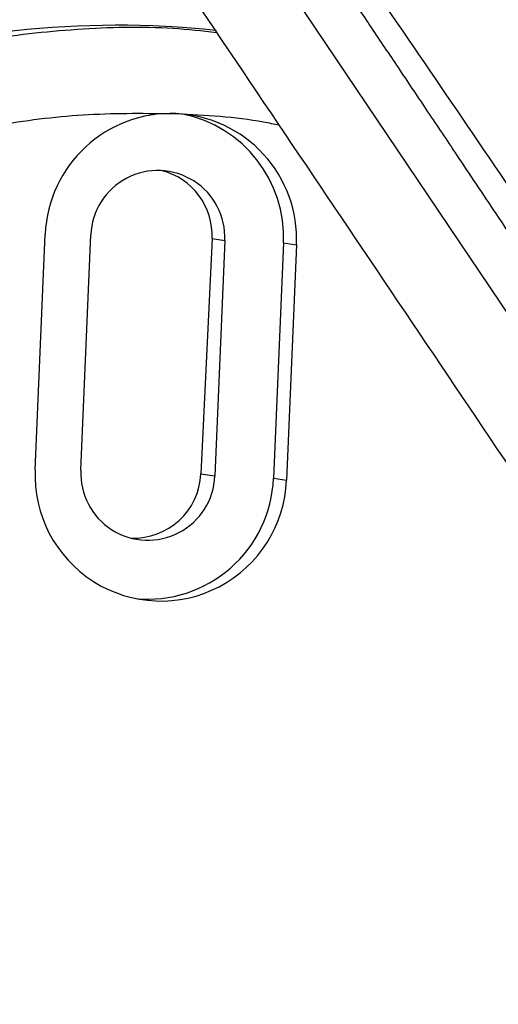
# Paper-space layout '_Front' of a CAD drawing. Units: millimetres. Extents: x -334 to 327, y -280 to 339.
# Drawn here: x 36 to 65, y -169 to -111 of the extents above; entities that cross this region are included whole.
import ezdxf

# ---------------------------------------------------------------- set-up
doc = ezdxf.new("R2010")
doc.units = ezdxf.units.MM

psp = doc.layouts.new('_Front')

# ---------------------------------------------------------------- linework, layer by layer
at = {"color": 7, "linetype": 'Continuous', "lineweight": 25}
for p, q in [((78.723, -147.851), (52.018, -108.202)), ((37.375, -137.452), (37.969, -123.465)), ((40.086, -137.483), (40.68, -123.496)), ((47.89, -123.717), (47.229, -137.694)), ((47.89, -123.717), (48.649, -123.83)), ((48.649, -123.83), (48.054, -137.816)), ((52.135, -123.975), (51.541, -137.962)), ((52.135, -123.975), (52.91, -124.09)), ((52.91, -124.09), (52.316, -138.077)), ((47.229, -137.694), (48.054, -137.816)), ((51.541, -137.962), (52.316, -138.077))]:
    psp.add_line(p, q, dxfattribs=at)
for centre, radius, start, end in [((42.275, -166.501), 55.467, 83.93276, 182.58224), ((45.457, -123.773), 7.494, 87.69704, 177.64739), ((45.434, -123.761), 7.483, 357.47503, 87.52418), ((44.654, -123.648), 7.488, 357.4959, 78.47866), ((44.665, -123.654), 3.988, 357.47919, 177.72954), ((43.926, -123.521), 3.969, 357.17438, 76.12062), ((44.845, -137.782), 7.477, 177.47508, 357.73365), ((44.07, -137.658), 3.988, 177.47919, 357.72954), ((43.216, -137.506), 4.018, 267.84746, 357.31888), ((44.056, -137.657), 7.491, 264.66892, 357.66439)]:
    psp.add_arc(centre, radius, start, end, dxfattribs=at)
for points, knots in [([(51.622, -102.653), (52.079, -103.332), (53.012, -104.718), (54.44, -106.841), (55.926, -109.051), (57.469, -111.347), (59.07, -113.731), (60.727, -116.201), (62.628, -119.038), (64.99, -122.567), (67.561, -126.414), (69.946, -129.99), (71.725, -132.662), (72.723, -134.162), (73.129, -134.772)], [0, 0, 0, 0, 0.063259, 0.129232, 0.19792, 0.269324, 0.343442, 0.420277, 0.499831, 0.608337, 0.749816, 0.859439, 0.942843, 1, 1, 1, 1]), ([(73.848, -133.069), (70.516, -128.034), (67.147, -122.99), (60.323, -112.943), (56.884, -107.947), (53.443, -102.934)], [0, 0, 0, 0, 0.5, 0.5, 1, 1, 1, 1]), ([(47.171, -109.998), (51.655, -116.655), (56.139, -123.312), (60.624, -129.969), (65.108, -136.625), (69.592, -143.282), (74.076, -149.939)], [0, 0, 0, 0, 0.02416535, 0.02416535, 0.02416535, 0.04833071, 0.04833071, 0.04833071, 0.04833071]), ([(48.166, -111.475), (47.306, -111.382), (44.548, -111.083), (39.853, -111.213), (34.161, -111.841), (28.564, -113.092), (23.126, -114.91), (17.905, -117.286), (12.957, -120.192), (8.336, -123.597), (4.092, -127.463), (0.27, -131.751), (-3.088, -136.412), (-5.946, -141.397), (-8.272, -146.652), (-10.046, -152.121), (-11.233, -157.743), (-11.875, -163.461), (-11.8, -167.289), (-11.762, -169.203)], [0, 0, 0, 0, 0.0275747, 0.0883512, 0.1491278, 0.2099044, 0.270681, 0.3314576, 0.3922342, 0.4530107, 0.5137873, 0.5745639, 0.6353405, 0.6961171, 0.7568937, 0.8176702, 0.8784468, 0.9392234, 1, 1, 1, 1]), ([(-6.384, -169.231), (-6.426, -167.486), (-6.511, -163.996), (-5.944, -158.78), (-4.883, -153.648), (-3.281, -148.656), (-1.177, -143.856), (1.419, -139.303), (4.468, -135.043), (7.946, -131.126), (11.807, -127.59), (16.017, -124.479), (20.524, -121.821), (25.284, -119.651), (30.24, -117.983), (35.343, -116.855), (40.537, -116.223), (44.017, -116.264), (45.758, -116.285)], [0, 0, 0, 0, 0.062473, 0.125, 0.187482, 0.25, 0.312496, 0.374999, 0.43751, 0.499999, 0.562521, 0.624999, 0.687526, 0.749999, 0.812523, 0.875, 0.937509, 1, 1, 1, 1]), ([(45.758, -116.285), (47.5, -116.371), (49.552, -116.473), (51.556, -116.894), (51.859, -116.957)], [0, 0, 0, 0, 0.84913, 1, 1, 1, 1])]:
    psp.add_open_spline(points, degree=3, knots=knots, dxfattribs=at)

doc.saveas('drawing.dxf')
